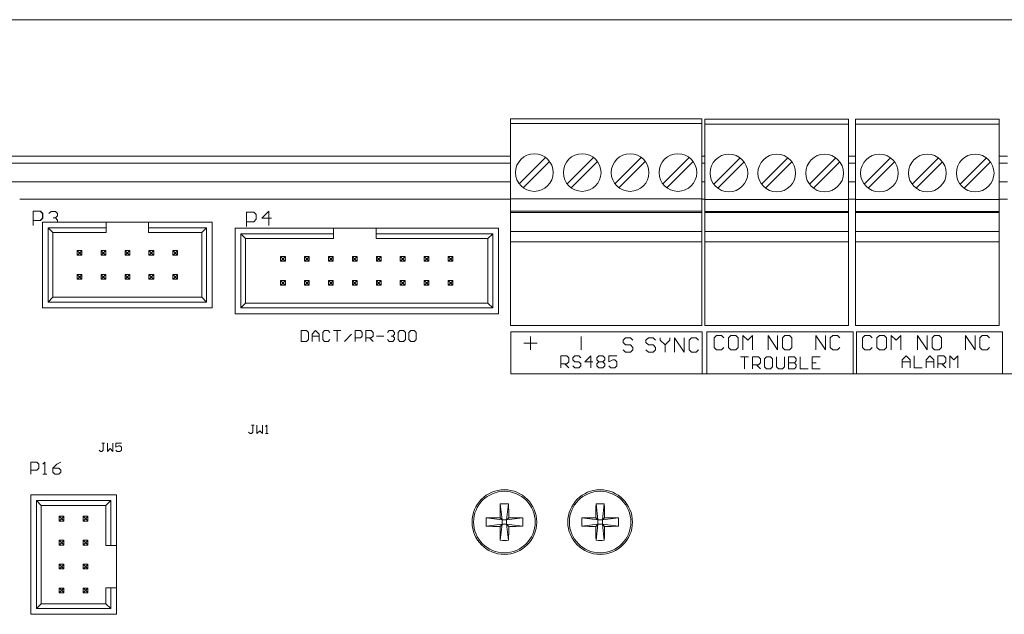
# Model space of a CAD drawing. Units: inches. Extents: x -32.8 to 31.4, y -59.5 to -26.6.
# Drawn here: x 7.4 to 11.5, y -44.8 to -42.3 of the extents above; entities that cross this region are included whole.
import ezdxf

# ---------------------------------------------------------------- set-up
doc = ezdxf.new("R2010")
doc.units = ezdxf.units.IN
doc.header["$MEASUREMENT"] = 0

msp = doc.modelspace()

# ---------------------------------------------------------------- linework, layer by layer
at = {"linetype": 'Continuous', "lineweight": 0, "extrusion": (0, 1, 2.22045e-16)}
for p, q in [((4.0265, -42.305), (31.2765, -42.305)), ((9.4765, -42.7196), (10.2765, -42.7196)), ((9.4765, -42.7196), (9.4765, -42.7392)), ((10.2765, -42.7196), (10.2765, -42.7392)), ((10.2894, -42.7215), (10.8894, -42.7215)), ((10.2894, -42.7215), (10.2894, -42.7412)), ((10.8894, -42.7215), (10.8894, -42.7412)), ((10.9183, -42.7215), (11.5183, -42.7215)), ((10.9183, -42.7215), (10.9183, -42.7412)), ((11.5183, -42.7215), (11.5183, -42.7412)), ((9.4765, -42.7392), (10.2765, -42.7392)), ((9.4765, -42.7392), (9.4765, -43.0542)), ((10.2765, -42.7392), (10.2765, -43.0542)), ((10.2894, -42.7412), (10.8894, -42.7412)), ((10.2894, -42.7412), (10.2894, -43.0562)), ((10.8894, -42.7412), (10.8894, -43.0562)), ((10.9183, -42.7412), (11.5183, -42.7412)), ((10.9183, -42.7412), (10.9183, -43.0562)), ((11.5183, -42.7412), (11.5183, -43.0562)), ((7.0245, -42.875), (9.4765, -42.875)), ((9.6232, -42.8806), (9.5131, -42.9907)), ((9.5298, -43.0074), (9.6399, -42.8973)), ((9.8232, -42.8806), (9.7131, -42.9907)), ((9.7298, -43.0074), (9.8399, -42.8973)), ((10.0232, -42.8806), (9.9131, -42.9907)), ((9.9298, -43.0074), (10.0399, -42.8973)), ((10.2232, -42.8806), (10.1131, -42.9907)), ((10.1298, -43.0074), (10.2399, -42.8973)), ((10.2765, -42.875), (10.2894, -42.875)), ((10.4361, -42.8825), (10.326, -42.9926)), ((10.3427, -43.0093), (10.4528, -42.8992)), ((10.6361, -42.8825), (10.526, -42.9926)), ((10.5427, -43.0093), (10.6528, -42.8992)), ((10.8361, -42.8825), (10.726, -42.9926)), ((10.7427, -43.0093), (10.8528, -42.8992)), ((10.8894, -42.875), (10.9183, -42.875)), ((11.065, -42.8825), (10.955, -42.9926)), ((10.9717, -43.0093), (11.0817, -42.8992)), ((11.265, -42.8825), (11.155, -42.9926)), ((11.1717, -43.0093), (11.2817, -42.8992)), ((11.465, -42.8825), (11.355, -42.9926)), ((11.3717, -43.0093), (11.4817, -42.8992)), ((11.5183, -42.875), (11.5533, -42.875)), ((4.0265, -42.905), (9.4765, -42.905)), ((10.2765, -42.905), (10.2894, -42.905)), ((10.8894, -42.905), (10.9183, -42.905)), ((11.5183, -42.905), (11.5533, -42.905)), ((4.0265, -42.9828), (9.4765, -42.9828)), ((10.2765, -42.9828), (10.2894, -42.9828)), ((10.8894, -42.9828), (10.9183, -42.9828)), ((11.5183, -42.9828), (11.5533, -42.9828)), ((9.4765, -43.055), (7.4265, -43.055)), ((9.4765, -43.0542), (10.2765, -43.0542)), ((9.4765, -43.0542), (9.4765, -43.1054)), ((10.2765, -43.0542), (10.2765, -43.1054)), ((10.2894, -43.055), (10.2765, -43.055)), ((10.2894, -43.0562), (10.8894, -43.0562)), ((10.2894, -43.0562), (10.2894, -43.1074)), ((10.9183, -43.055), (10.8894, -43.055)), ((10.8894, -43.0562), (10.8894, -43.1074)), ((10.9183, -43.0562), (11.5183, -43.0562)), ((10.9183, -43.0562), (10.9183, -43.1074)), ((11.5533, -43.055), (11.5183, -43.055)), ((11.5183, -43.0562), (11.5183, -43.1074)), ((7.4824, -43.1648), (7.4824, -43.1048)), ((7.4824, -43.1048), (7.5124, -43.1048)), ((7.4829, -43.1048), (7.5129, -43.1048)), ((7.5124, -43.1048), (7.5224, -43.1148)), ((7.5129, -43.1048), (7.5229, -43.1148)), ((7.5485, -43.1155), (7.5575, -43.1065)), ((7.5575, -43.1065), (7.5755, -43.1065)), ((7.5755, -43.1065), (7.5844, -43.1155)), ((8.4679, -43.1048), (8.4379, -43.1348)), ((8.4679, -43.1648), (8.4679, -43.1048)), ((9.4765, -43.1054), (9.4765, -43.1113)), ((9.4765, -43.1054), (10.2765, -43.1054)), ((10.2765, -43.1054), (10.2765, -43.1113)), ((10.2894, -43.1074), (10.2894, -43.1113)), ((10.2894, -43.1074), (10.8894, -43.1074)), ((10.8894, -43.1074), (10.8894, -43.1113)), ((10.9183, -43.1074), (10.9183, -43.1113)), ((10.9183, -43.1074), (11.5183, -43.1074)), ((11.5183, -43.1074), (11.5183, -43.1113)), ((7.5124, -43.1448), (7.4824, -43.1448)), ((7.5129, -43.1448), (7.4829, -43.1448)), ((7.5224, -43.1348), (7.5124, -43.1448)), ((7.5229, -43.1348), (7.5129, -43.1448)), ((7.5224, -43.1148), (7.5224, -43.1348)), ((7.5229, -43.1148), (7.5229, -43.1348)), ((7.5665, -43.1335), (7.5755, -43.1335)), ((7.5755, -43.1335), (7.5665, -43.1335)), ((7.5844, -43.1245), (7.5755, -43.1335)), ((7.5755, -43.1335), (7.5844, -43.1424)), ((7.5844, -43.1155), (7.5844, -43.1245)), ((7.5844, -43.1424), (7.5844, -43.1509)), ((8.3742, -43.1095), (8.4042, -43.1095)), ((8.3742, -43.1695), (8.3742, -43.1095)), ((8.4042, -43.1495), (8.3742, -43.1495)), ((8.3747, -43.1095), (8.4047, -43.1095)), ((8.4047, -43.1495), (8.3747, -43.1495)), ((8.4042, -43.1095), (8.4142, -43.1195)), ((8.4142, -43.1395), (8.4042, -43.1495)), ((8.4047, -43.1095), (8.4147, -43.1195)), ((8.4147, -43.1395), (8.4047, -43.1495)), ((8.4142, -43.1195), (8.4142, -43.1395)), ((8.4147, -43.1195), (8.4147, -43.1395)), ((8.4379, -43.1348), (8.4779, -43.1348)), ((9.4765, -43.1113), (10.2765, -43.1113)), ((9.4765, -43.19), (9.4765, -43.1113)), ((10.2765, -43.19), (10.2765, -43.1113)), ((10.2894, -43.1113), (10.2894, -43.19)), ((10.2894, -43.1113), (10.2894, -43.19)), ((10.2894, -43.1113), (10.8894, -43.1113)), ((10.2894, -43.1113), (10.8894, -43.1113)), ((10.8894, -43.19), (10.8894, -43.1113)), ((10.8894, -43.19), (10.8894, -43.1113)), ((10.9183, -43.1113), (10.9183, -43.19)), ((10.9183, -43.1113), (10.9183, -43.19)), ((10.9183, -43.1113), (11.5183, -43.1113)), ((10.9183, -43.1113), (11.5183, -43.1113)), ((11.5183, -43.19), (11.5183, -43.1113)), ((11.5183, -43.19), (11.5183, -43.1113)), ((7.788, -43.1509), (7.5218, -43.1509)), ((7.5218, -43.1509), (7.5218, -43.5091)), ((7.5458, -43.4851), (7.5458, -43.1749)), ((7.5458, -43.1749), (7.788, -43.1749)), ((7.5655, -43.1946), (7.5458, -43.1749)), ((7.788, -43.1509), (7.9651, -43.1509)), ((7.788, -43.1509), (7.788, -43.1749)), ((7.788, -43.1749), (7.788, -43.1946)), ((8.2313, -43.1509), (7.9651, -43.1509)), ((7.9651, -43.1749), (7.9651, -43.1509)), ((7.9651, -43.1749), (8.2072, -43.1749)), ((7.9651, -43.1946), (7.9651, -43.1749)), ((8.1876, -43.1946), (8.2072, -43.1749)), ((8.2072, -43.1749), (8.2072, -43.4851)), ((8.2313, -43.5091), (8.2313, -43.1509)), ((8.738, -43.1759), (8.3265, -43.1759)), ((8.3265, -43.1759), (8.3265, -43.5341)), ((8.738, -43.1759), (8.9151, -43.1759)), ((8.738, -43.1759), (8.738, -43.1999)), ((9.4265, -43.1759), (8.9151, -43.1759)), ((8.9151, -43.1999), (8.9151, -43.1759)), ((9.4265, -43.5341), (9.4265, -43.1759)), ((9.4765, -43.19), (10.2765, -43.19)), ((9.4765, -43.19), (9.4765, -43.2333)), ((10.2765, -43.19), (10.2765, -43.2333)), ((10.2894, -43.19), (10.2894, -43.2333)), ((10.2894, -43.19), (10.2894, -43.2333)), ((10.2894, -43.19), (10.8894, -43.19)), ((10.2894, -43.19), (10.8894, -43.19)), ((10.8894, -43.19), (10.8894, -43.2333)), ((10.8894, -43.19), (10.8894, -43.2333)), ((10.9183, -43.19), (10.9183, -43.2333)), ((10.9183, -43.19), (10.9183, -43.2333)), ((10.9183, -43.19), (11.5183, -43.19)), ((10.9183, -43.19), (11.5183, -43.19)), ((11.5183, -43.19), (11.5183, -43.2333)), ((11.5183, -43.19), (11.5183, -43.2333)), ((7.788, -43.1946), (7.5655, -43.1946)), ((7.5655, -43.1946), (7.5655, -43.4654)), ((8.1876, -43.1946), (7.9651, -43.1946)), ((8.1876, -43.4654), (8.1876, -43.1946)), ((8.3506, -43.5101), (8.3506, -43.1999)), ((8.3506, -43.1999), (8.738, -43.1999)), ((8.3702, -43.2196), (8.3506, -43.1999)), ((8.738, -43.2196), (8.3702, -43.2196)), ((8.3702, -43.2196), (8.3702, -43.4904)), ((8.738, -43.1999), (8.738, -43.2196)), ((8.9151, -43.1999), (9.4025, -43.1999)), ((8.9151, -43.2196), (8.9151, -43.1999)), ((9.3828, -43.2196), (8.9151, -43.2196)), ((9.3828, -43.2196), (9.4025, -43.1999)), ((9.3828, -43.4904), (9.3828, -43.2196)), ((9.4025, -43.1999), (9.4025, -43.5101)), ((7.6665, -43.27), (7.6744, -43.2779)), ((7.6665, -43.27), (7.6665, -43.29)), ((7.6865, -43.27), (7.6665, -43.27)), ((7.6787, -43.2779), (7.6865, -43.27)), ((7.6865, -43.29), (7.6865, -43.27)), ((7.7665, -43.27), (7.7744, -43.2779)), ((7.7665, -43.27), (7.7665, -43.29)), ((7.7865, -43.27), (7.7665, -43.27)), ((7.7787, -43.2779), (7.7865, -43.27)), ((7.7865, -43.29), (7.7865, -43.27)), ((7.8665, -43.27), (7.8744, -43.2779)), ((7.8665, -43.27), (7.8665, -43.29)), ((7.8865, -43.27), (7.8665, -43.27)), ((7.8787, -43.2779), (7.8865, -43.27)), ((7.8865, -43.29), (7.8865, -43.27)), ((7.9665, -43.27), (7.9744, -43.2779)), ((7.9665, -43.27), (7.9665, -43.29)), ((7.9865, -43.27), (7.9665, -43.27)), ((7.9787, -43.2779), (7.9865, -43.27)), ((7.9865, -43.29), (7.9865, -43.27)), ((8.0865, -43.27), (8.0665, -43.27)), ((8.0665, -43.27), (8.0744, -43.2779)), ((8.0665, -43.27), (8.0665, -43.29)), ((8.0787, -43.2779), (8.0865, -43.27)), ((8.0865, -43.29), (8.0865, -43.27)), ((10.2765, -43.2333), (9.4765, -43.2333)), ((9.4765, -43.2333), (9.4765, -43.5837)), ((10.2765, -43.2333), (10.2765, -43.5837)), ((10.2894, -43.2333), (10.2894, -43.5837)), ((10.8894, -43.2333), (10.2894, -43.2333)), ((10.2894, -43.2333), (10.2894, -43.5837)), ((10.8894, -43.2333), (10.2894, -43.2333)), ((10.8894, -43.2333), (10.8894, -43.5837)), ((10.8894, -43.2333), (10.8894, -43.5837)), ((10.9183, -43.2333), (10.9183, -43.5837)), ((11.5183, -43.2333), (10.9183, -43.2333)), ((10.9183, -43.2333), (10.9183, -43.5837)), ((11.5183, -43.2333), (10.9183, -43.2333)), ((11.5183, -43.2333), (11.5183, -43.5837)), ((11.5183, -43.2333), (11.5183, -43.5837)), ((7.6665, -43.29), (7.6744, -43.2821)), ((7.6665, -43.29), (7.6865, -43.29)), ((7.6744, -43.2779), (7.6787, -43.2779)), ((7.6744, -43.2779), (7.6744, -43.2821)), ((7.6744, -43.2821), (7.6787, -43.2821)), ((7.6787, -43.2821), (7.6787, -43.2779)), ((7.6787, -43.2821), (7.6865, -43.29)), ((7.7665, -43.29), (7.7744, -43.2821)), ((7.7665, -43.29), (7.7865, -43.29)), ((7.7744, -43.2779), (7.7787, -43.2779)), ((7.7744, -43.2779), (7.7744, -43.2821)), ((7.7744, -43.2821), (7.7787, -43.2821)), ((7.7787, -43.2821), (7.7787, -43.2779)), ((7.7787, -43.2821), (7.7865, -43.29)), ((7.8665, -43.29), (7.8744, -43.2821)), ((7.8665, -43.29), (7.8865, -43.29)), ((7.8744, -43.2779), (7.8787, -43.2779)), ((7.8744, -43.2779), (7.8744, -43.2821)), ((7.8744, -43.2821), (7.8787, -43.2821)), ((7.8787, -43.2821), (7.8787, -43.2779)), ((7.8787, -43.2821), (7.8865, -43.29)), ((7.9665, -43.29), (7.9744, -43.2821)), ((7.9665, -43.29), (7.9865, -43.29)), ((7.9744, -43.2779), (7.9787, -43.2779)), ((7.9744, -43.2779), (7.9744, -43.2821)), ((7.9744, -43.2821), (7.9787, -43.2821)), ((7.9787, -43.2821), (7.9787, -43.2779)), ((7.9787, -43.2821), (7.9865, -43.29)), ((8.0665, -43.29), (8.0744, -43.2821)), ((8.0665, -43.29), (8.0865, -43.29)), ((8.0744, -43.2779), (8.0787, -43.2779)), ((8.0744, -43.2779), (8.0744, -43.2821)), ((8.0744, -43.2821), (8.0787, -43.2821)), ((8.0787, -43.2821), (8.0787, -43.2779)), ((8.0787, -43.2821), (8.0865, -43.29)), ((8.5165, -43.295), (8.5244, -43.3029)), ((8.5165, -43.295), (8.5165, -43.315)), ((8.5365, -43.295), (8.5165, -43.295)), ((8.5165, -43.315), (8.5244, -43.3071)), ((8.5244, -43.3029), (8.5287, -43.3029)), ((8.5244, -43.3029), (8.5244, -43.3071)), ((8.5244, -43.3071), (8.5287, -43.3071)), ((8.5287, -43.3029), (8.5365, -43.295)), ((8.5287, -43.3071), (8.5287, -43.3029)), ((8.5287, -43.3071), (8.5365, -43.315)), ((8.5365, -43.315), (8.5365, -43.295)), ((8.6165, -43.295), (8.6244, -43.3029)), ((8.6165, -43.295), (8.6165, -43.315)), ((8.6365, -43.295), (8.6165, -43.295)), ((8.6165, -43.315), (8.6244, -43.3071)), ((8.6244, -43.3029), (8.6287, -43.3029)), ((8.6244, -43.3029), (8.6244, -43.3071)), ((8.6244, -43.3071), (8.6287, -43.3071)), ((8.6287, -43.3029), (8.6365, -43.295)), ((8.6287, -43.3071), (8.6287, -43.3029)), ((8.6287, -43.3071), (8.6365, -43.315)), ((8.6365, -43.315), (8.6365, -43.295)), ((8.7165, -43.295), (8.7244, -43.3029)), ((8.7165, -43.295), (8.7165, -43.315)), ((8.7365, -43.295), (8.7165, -43.295)), ((8.7165, -43.315), (8.7244, -43.3071)), ((8.7244, -43.3029), (8.7287, -43.3029)), ((8.7244, -43.3029), (8.7244, -43.3071)), ((8.7244, -43.3071), (8.7287, -43.3071)), ((8.7287, -43.3029), (8.7365, -43.295)), ((8.7287, -43.3071), (8.7287, -43.3029)), ((8.7287, -43.3071), (8.7365, -43.315)), ((8.7365, -43.315), (8.7365, -43.295)), ((8.8165, -43.295), (8.8244, -43.3029)), ((8.8165, -43.295), (8.8165, -43.315)), ((8.8365, -43.295), (8.8165, -43.295)), ((8.8165, -43.315), (8.8244, -43.3071)), ((8.8244, -43.3029), (8.8287, -43.3029)), ((8.8244, -43.3029), (8.8244, -43.3071)), ((8.8244, -43.3071), (8.8287, -43.3071)), ((8.8287, -43.3029), (8.8365, -43.295)), ((8.8287, -43.3071), (8.8287, -43.3029)), ((8.8287, -43.3071), (8.8365, -43.315)), ((8.8365, -43.315), (8.8365, -43.295)), ((8.9165, -43.295), (8.9244, -43.3029)), ((8.9165, -43.295), (8.9165, -43.315)), ((8.9365, -43.295), (8.9165, -43.295)), ((8.9165, -43.315), (8.9244, -43.3071)), ((8.9244, -43.3029), (8.9287, -43.3029)), ((8.9244, -43.3029), (8.9244, -43.3071)), ((8.9244, -43.3071), (8.9287, -43.3071)), ((8.9287, -43.3029), (8.9365, -43.295)), ((8.9287, -43.3071), (8.9287, -43.3029)), ((8.9287, -43.3071), (8.9365, -43.315)), ((8.9365, -43.315), (8.9365, -43.295)), ((9.0165, -43.295), (9.0244, -43.3029)), ((9.0165, -43.295), (9.0165, -43.315)), ((9.0365, -43.295), (9.0165, -43.295)), ((9.0165, -43.315), (9.0244, -43.3071)), ((9.0244, -43.3029), (9.0287, -43.3029)), ((9.0244, -43.3029), (9.0244, -43.3071)), ((9.0244, -43.3071), (9.0287, -43.3071)), ((9.0287, -43.3029), (9.0365, -43.295)), ((9.0287, -43.3071), (9.0287, -43.3029)), ((9.0287, -43.3071), (9.0365, -43.315)), ((9.0365, -43.315), (9.0365, -43.295)), ((9.1165, -43.295), (9.1244, -43.3029)), ((9.1165, -43.295), (9.1165, -43.315)), ((9.1365, -43.295), (9.1165, -43.295)), ((9.1165, -43.315), (9.1244, -43.3071)), ((9.1244, -43.3029), (9.1287, -43.3029)), ((9.1244, -43.3029), (9.1244, -43.3071)), ((9.1244, -43.3071), (9.1287, -43.3071)), ((9.1287, -43.3029), (9.1365, -43.295)), ((9.1287, -43.3071), (9.1287, -43.3029)), ((9.1287, -43.3071), (9.1365, -43.315)), ((9.1365, -43.315), (9.1365, -43.295)), ((9.2365, -43.295), (9.2165, -43.295)), ((9.2165, -43.295), (9.2244, -43.3029)), ((9.2165, -43.295), (9.2165, -43.315)), ((9.2165, -43.315), (9.2244, -43.3071)), ((9.2244, -43.3029), (9.2287, -43.3029)), ((9.2244, -43.3029), (9.2244, -43.3071)), ((9.2244, -43.3071), (9.2287, -43.3071)), ((9.2287, -43.3029), (9.2365, -43.295)), ((9.2287, -43.3071), (9.2287, -43.3029)), ((9.2287, -43.3071), (9.2365, -43.315)), ((9.2365, -43.315), (9.2365, -43.295)), ((8.5165, -43.315), (8.5365, -43.315)), ((8.6165, -43.315), (8.6365, -43.315)), ((8.7165, -43.315), (8.7365, -43.315)), ((8.8165, -43.315), (8.8365, -43.315)), ((8.9165, -43.315), (8.9365, -43.315)), ((9.0165, -43.315), (9.0365, -43.315)), ((9.1165, -43.315), (9.1365, -43.315)), ((9.2165, -43.315), (9.2365, -43.315)), ((7.6865, -43.37), (7.6665, -43.37)), ((7.6744, -43.3779), (7.6665, -43.37)), ((7.6665, -43.37), (7.6665, -43.39)), ((7.6744, -43.3821), (7.6665, -43.39)), ((7.6665, -43.39), (7.6865, -43.39)), ((7.6787, -43.3779), (7.6744, -43.3779)), ((7.6744, -43.3779), (7.6744, -43.3821)), ((7.6787, -43.3821), (7.6744, -43.3821)), ((7.6865, -43.37), (7.6787, -43.3779)), ((7.6787, -43.3821), (7.6787, -43.3779)), ((7.6865, -43.39), (7.6787, -43.3821)), ((7.6865, -43.39), (7.6865, -43.37)), ((7.7865, -43.37), (7.7665, -43.37)), ((7.7744, -43.3779), (7.7665, -43.37)), ((7.7665, -43.37), (7.7665, -43.39)), ((7.7744, -43.3821), (7.7665, -43.39)), ((7.7665, -43.39), (7.7865, -43.39)), ((7.7787, -43.3779), (7.7744, -43.3779)), ((7.7744, -43.3779), (7.7744, -43.3821)), ((7.7787, -43.3821), (7.7744, -43.3821)), ((7.7865, -43.37), (7.7787, -43.3779)), ((7.7787, -43.3821), (7.7787, -43.3779)), ((7.7865, -43.39), (7.7787, -43.3821)), ((7.7865, -43.39), (7.7865, -43.37)), ((7.8865, -43.37), (7.8665, -43.37)), ((7.8744, -43.3779), (7.8665, -43.37)), ((7.8665, -43.37), (7.8665, -43.39)), ((7.8744, -43.3821), (7.8665, -43.39)), ((7.8665, -43.39), (7.8865, -43.39)), ((7.8787, -43.3779), (7.8744, -43.3779)), ((7.8744, -43.3779), (7.8744, -43.3821)), ((7.8787, -43.3821), (7.8744, -43.3821)), ((7.8865, -43.37), (7.8787, -43.3779)), ((7.8787, -43.3821), (7.8787, -43.3779)), ((7.8865, -43.39), (7.8787, -43.3821)), ((7.8865, -43.39), (7.8865, -43.37)), ((7.9865, -43.37), (7.9665, -43.37)), ((7.9744, -43.3779), (7.9665, -43.37)), ((7.9665, -43.37), (7.9665, -43.39)), ((7.9744, -43.3821), (7.9665, -43.39)), ((7.9665, -43.39), (7.9865, -43.39)), ((7.9787, -43.3779), (7.9744, -43.3779)), ((7.9744, -43.3779), (7.9744, -43.3821)), ((7.9787, -43.3821), (7.9744, -43.3821)), ((7.9865, -43.37), (7.9787, -43.3779)), ((7.9787, -43.3821), (7.9787, -43.3779)), ((7.9865, -43.39), (7.9787, -43.3821)), ((7.9865, -43.39), (7.9865, -43.37)), ((8.0865, -43.37), (8.0665, -43.37)), ((8.0744, -43.3779), (8.0665, -43.37)), ((8.0665, -43.37), (8.0665, -43.39)), ((8.0744, -43.3821), (8.0665, -43.39)), ((8.0665, -43.39), (8.0865, -43.39)), ((8.0787, -43.3779), (8.0744, -43.3779)), ((8.0744, -43.3779), (8.0744, -43.3821)), ((8.0787, -43.3821), (8.0744, -43.3821)), ((8.0865, -43.37), (8.0787, -43.3779)), ((8.0787, -43.3821), (8.0787, -43.3779)), ((8.0865, -43.39), (8.0787, -43.3821)), ((8.0865, -43.39), (8.0865, -43.37)), ((8.5365, -43.395), (8.5165, -43.395)), ((8.5244, -43.4029), (8.5165, -43.395)), ((8.5165, -43.395), (8.5165, -43.415)), ((8.5365, -43.395), (8.5287, -43.4029)), ((8.5365, -43.415), (8.5365, -43.395)), ((8.6365, -43.395), (8.6165, -43.395)), ((8.6244, -43.4029), (8.6165, -43.395)), ((8.6165, -43.395), (8.6165, -43.415)), ((8.6365, -43.395), (8.6287, -43.4029)), ((8.6365, -43.415), (8.6365, -43.395)), ((8.7365, -43.395), (8.7165, -43.395)), ((8.7244, -43.4029), (8.7165, -43.395)), ((8.7165, -43.395), (8.7165, -43.415)), ((8.7365, -43.395), (8.7287, -43.4029)), ((8.7365, -43.415), (8.7365, -43.395)), ((8.8365, -43.395), (8.8165, -43.395)), ((8.8244, -43.4029), (8.8165, -43.395)), ((8.8165, -43.395), (8.8165, -43.415)), ((8.8365, -43.395), (8.8287, -43.4029)), ((8.8365, -43.415), (8.8365, -43.395)), ((8.9365, -43.395), (8.9165, -43.395)), ((8.9244, -43.4029), (8.9165, -43.395)), ((8.9165, -43.395), (8.9165, -43.415)), ((8.9365, -43.395), (8.9287, -43.4029)), ((8.9365, -43.415), (8.9365, -43.395)), ((9.0365, -43.395), (9.0165, -43.395)), ((9.0244, -43.4029), (9.0165, -43.395)), ((9.0165, -43.395), (9.0165, -43.415)), ((9.0365, -43.395), (9.0287, -43.4029)), ((9.0365, -43.415), (9.0365, -43.395)), ((9.1365, -43.395), (9.1165, -43.395)), ((9.1244, -43.4029), (9.1165, -43.395)), ((9.1165, -43.395), (9.1165, -43.415)), ((9.1365, -43.395), (9.1287, -43.4029)), ((9.1365, -43.415), (9.1365, -43.395)), ((9.2365, -43.395), (9.2165, -43.395)), ((9.2244, -43.4029), (9.2165, -43.395)), ((9.2165, -43.395), (9.2165, -43.415)), ((9.2365, -43.395), (9.2287, -43.4029)), ((9.2365, -43.415), (9.2365, -43.395)), ((8.5244, -43.4071), (8.5165, -43.415)), ((8.5165, -43.415), (8.5365, -43.415)), ((8.5287, -43.4029), (8.5244, -43.4029)), ((8.5244, -43.4029), (8.5244, -43.4071)), ((8.5287, -43.4071), (8.5244, -43.4071)), ((8.5287, -43.4071), (8.5287, -43.4029)), ((8.5365, -43.415), (8.5287, -43.4071)), ((8.6244, -43.4071), (8.6165, -43.415)), ((8.6165, -43.415), (8.6365, -43.415)), ((8.6287, -43.4029), (8.6244, -43.4029)), ((8.6244, -43.4029), (8.6244, -43.4071)), ((8.6287, -43.4071), (8.6244, -43.4071)), ((8.6287, -43.4071), (8.6287, -43.4029)), ((8.6365, -43.415), (8.6287, -43.4071)), ((8.7244, -43.4071), (8.7165, -43.415)), ((8.7165, -43.415), (8.7365, -43.415)), ((8.7287, -43.4029), (8.7244, -43.4029)), ((8.7244, -43.4029), (8.7244, -43.4071)), ((8.7287, -43.4071), (8.7244, -43.4071)), ((8.7287, -43.4071), (8.7287, -43.4029)), ((8.7365, -43.415), (8.7287, -43.4071)), ((8.8244, -43.4071), (8.8165, -43.415)), ((8.8165, -43.415), (8.8365, -43.415)), ((8.8287, -43.4029), (8.8244, -43.4029)), ((8.8244, -43.4029), (8.8244, -43.4071)), ((8.8287, -43.4071), (8.8244, -43.4071)), ((8.8287, -43.4071), (8.8287, -43.4029)), ((8.8365, -43.415), (8.8287, -43.4071)), ((8.9244, -43.4071), (8.9165, -43.415)), ((8.9165, -43.415), (8.9365, -43.415)), ((8.9287, -43.4029), (8.9244, -43.4029)), ((8.9244, -43.4029), (8.9244, -43.4071)), ((8.9287, -43.4071), (8.9244, -43.4071)), ((8.9287, -43.4071), (8.9287, -43.4029)), ((8.9365, -43.415), (8.9287, -43.4071)), ((9.0244, -43.4071), (9.0165, -43.415)), ((9.0165, -43.415), (9.0365, -43.415)), ((9.0287, -43.4029), (9.0244, -43.4029)), ((9.0244, -43.4029), (9.0244, -43.4071)), ((9.0287, -43.4071), (9.0244, -43.4071)), ((9.0287, -43.4071), (9.0287, -43.4029)), ((9.0365, -43.415), (9.0287, -43.4071)), ((9.1244, -43.4071), (9.1165, -43.415)), ((9.1165, -43.415), (9.1365, -43.415)), ((9.1287, -43.4029), (9.1244, -43.4029)), ((9.1244, -43.4029), (9.1244, -43.4071)), ((9.1287, -43.4071), (9.1244, -43.4071)), ((9.1287, -43.4071), (9.1287, -43.4029)), ((9.1365, -43.415), (9.1287, -43.4071)), ((9.2244, -43.4071), (9.2165, -43.415)), ((9.2165, -43.415), (9.2365, -43.415)), ((9.2287, -43.4029), (9.2244, -43.4029)), ((9.2244, -43.4029), (9.2244, -43.4071)), ((9.2287, -43.4071), (9.2244, -43.4071)), ((9.2287, -43.4071), (9.2287, -43.4029)), ((9.2365, -43.415), (9.2287, -43.4071)), ((7.5655, -43.4654), (7.5458, -43.4851)), ((7.5655, -43.4654), (8.1876, -43.4654)), ((8.1876, -43.4654), (8.2072, -43.4851)), ((7.5218, -43.5091), (8.2313, -43.5091)), ((8.2072, -43.4851), (7.5458, -43.4851)), ((8.3702, -43.4904), (8.3506, -43.5101)), ((9.4025, -43.5101), (8.3506, -43.5101)), ((8.3702, -43.4904), (9.3828, -43.4904)), ((9.3828, -43.4904), (9.4025, -43.5101)), ((8.3265, -43.5341), (9.4265, -43.5341)), ((10.2765, -43.5837), (9.4765, -43.5837)), ((10.8894, -43.5837), (10.2894, -43.5837)), ((10.8894, -43.5837), (10.2894, -43.5837)), ((11.5183, -43.5837), (10.9183, -43.5837)), ((11.5183, -43.5837), (10.9183, -43.5837)), ((8.6254, -43.6048), (8.6029, -43.6048)), ((8.6029, -43.6048), (8.6029, -43.6498)), ((8.6329, -43.6123), (8.6254, -43.6048)), ((8.6254, -43.6498), (8.6329, -43.6423)), ((8.6329, -43.6423), (8.6329, -43.6123)), ((8.6479, -43.6198), (8.6629, -43.6048)), ((8.6479, -43.6498), (8.6479, -43.6198)), ((8.6779, -43.6273), (8.6479, -43.6273)), ((8.6629, -43.6048), (8.6779, -43.6198)), ((8.6779, -43.6198), (8.6779, -43.6498)), ((8.6779, -43.6498), (8.6779, -43.6273)), ((8.7004, -43.6048), (8.6929, -43.6123)), ((8.6929, -43.6123), (8.6929, -43.6423)), ((8.6929, -43.6423), (8.7004, -43.6498)), ((8.7153, -43.6048), (8.7004, -43.6048)), ((8.7228, -43.6123), (8.7153, -43.6048)), ((8.7153, -43.6498), (8.7228, -43.6423)), ((8.7378, -43.6048), (8.7678, -43.6048)), ((8.7678, -43.6048), (8.7528, -43.6048)), ((8.7528, -43.6048), (8.7528, -43.6498)), ((8.7828, -43.6498), (8.8128, -43.6198)), ((8.8278, -43.6048), (8.8503, -43.6048)), ((8.8278, -43.6498), (8.8278, -43.6048)), ((8.8503, -43.6348), (8.8278, -43.6348)), ((8.8503, -43.6048), (8.8578, -43.6123)), ((8.8578, -43.6273), (8.8503, -43.6348)), ((8.8578, -43.6123), (8.8578, -43.6273)), ((8.8728, -43.6048), (8.8953, -43.6048)), ((8.8728, -43.6498), (8.8728, -43.6048)), ((8.8953, -43.6348), (8.8728, -43.6348)), ((8.8878, -43.6348), (8.9028, -43.6498)), ((8.8953, -43.6048), (8.9028, -43.6123)), ((8.9028, -43.6273), (8.8953, -43.6348)), ((8.9028, -43.6123), (8.9028, -43.6273)), ((8.9178, -43.6273), (8.9478, -43.6273)), ((8.9628, -43.6123), (8.9703, -43.6048)), ((8.9703, -43.6498), (8.9628, -43.6423)), ((8.9703, -43.6048), (8.9853, -43.6048)), ((8.9853, -43.6273), (8.9778, -43.6273)), ((8.9778, -43.6273), (8.9853, -43.6273)), ((8.9853, -43.6048), (8.9928, -43.6123)), ((8.9928, -43.6198), (8.9853, -43.6273)), ((8.9853, -43.6273), (8.9928, -43.6348)), ((8.9928, -43.6423), (8.9853, -43.6498)), ((8.9928, -43.6123), (8.9928, -43.6198)), ((8.9928, -43.6348), (8.9928, -43.6423)), ((9.0078, -43.6123), (9.0153, -43.6048)), ((9.0078, -43.6423), (9.0078, -43.6123)), ((9.0153, -43.6498), (9.0078, -43.6423)), ((9.0153, -43.6048), (9.0302, -43.6048)), ((9.0302, -43.6048), (9.0377, -43.6123)), ((9.0377, -43.6423), (9.0302, -43.6498)), ((9.0377, -43.6123), (9.0377, -43.6423)), ((9.0527, -43.6123), (9.0602, -43.6048)), ((9.0527, -43.6423), (9.0527, -43.6123)), ((9.0602, -43.6498), (9.0527, -43.6423)), ((9.0602, -43.6048), (9.0752, -43.6048)), ((9.0752, -43.6048), (9.0827, -43.6123)), ((9.0827, -43.6423), (9.0752, -43.6498)), ((9.0827, -43.6123), (9.0827, -43.6423)), ((9.4779, -43.6098), (10.2779, -43.6098)), ((9.4779, -43.7848), (9.4779, -43.6098)), ((9.5609, -43.6848), (9.5609, -43.6288)), ((9.7719, -43.6848), (9.7719, -43.6288)), ((9.9479, -43.6448), (9.9579, -43.6348)), ((9.9579, -43.6348), (9.9779, -43.6348)), ((9.9779, -43.6348), (9.9879, -43.6448)), ((10.0529, -43.6348), (10.0429, -43.6448)), ((10.0729, -43.6348), (10.0529, -43.6348)), ((10.0829, -43.6448), (10.0729, -43.6348)), ((10.1029, -43.6348), (10.1029, -43.6448)), ((10.1429, -43.6448), (10.1429, -43.6348)), ((10.1628, -43.6348), (10.2028, -43.6948)), ((10.1628, -43.6948), (10.1628, -43.6348)), ((10.2028, -43.6948), (10.2028, -43.6348)), ((10.2328, -43.6348), (10.2228, -43.6448)), ((10.2528, -43.6348), (10.2328, -43.6348)), ((10.2628, -43.6448), (10.2528, -43.6348)), ((10.2779, -43.7848), (10.2779, -43.6098)), ((10.2979, -43.6098), (10.9079, -43.6098)), ((10.2979, -43.7848), (10.2979, -43.6098)), ((10.3379, -43.6248), (10.3279, -43.6348)), ((10.3279, -43.6348), (10.3279, -43.6748)), ((10.3579, -43.6248), (10.3379, -43.6248)), ((10.3679, -43.6348), (10.3579, -43.6248)), ((10.3979, -43.6248), (10.3879, -43.6348)), ((10.3879, -43.6348), (10.3879, -43.6748)), ((10.4179, -43.6248), (10.3979, -43.6248)), ((10.4279, -43.6348), (10.4179, -43.6248)), ((10.4279, -43.6748), (10.4279, -43.6348)), ((10.4478, -43.6848), (10.4478, -43.6248)), ((10.4478, -43.6248), (10.4678, -43.6448)), ((10.4678, -43.6448), (10.4878, -43.6248)), ((10.4878, -43.6248), (10.4878, -43.6848)), ((10.5529, -43.6248), (10.5929, -43.6848)), ((10.5529, -43.6848), (10.5529, -43.6248)), ((10.5929, -43.6848), (10.5929, -43.6248)), ((10.6229, -43.6248), (10.6129, -43.6348)), ((10.6129, -43.6348), (10.6129, -43.6748)), ((10.6429, -43.6248), (10.6229, -43.6248)), ((10.6529, -43.6348), (10.6429, -43.6248)), ((10.6529, -43.6748), (10.6529, -43.6348)), ((10.7529, -43.6848), (10.7529, -43.6248)), ((10.7529, -43.6248), (10.7929, -43.6848)), ((10.7929, -43.6848), (10.7929, -43.6248)), ((10.8229, -43.6248), (10.8129, -43.6348)), ((10.8129, -43.6348), (10.8129, -43.6748)), ((10.8429, -43.6248), (10.8229, -43.6248)), ((10.8529, -43.6348), (10.8429, -43.6248)), ((10.9079, -43.7848), (10.9079, -43.6098)), ((10.9229, -43.6098), (11.5329, -43.6098)), ((10.9229, -43.7848), (10.9229, -43.6098)), ((10.9579, -43.6248), (10.9479, -43.6348)), ((10.9479, -43.6348), (10.9479, -43.6748)), ((10.9779, -43.6248), (10.9579, -43.6248)), ((10.9879, -43.6348), (10.9779, -43.6248)), ((11.0179, -43.6248), (11.0079, -43.6348)), ((11.0079, -43.6348), (11.0079, -43.6748)), ((11.0379, -43.6248), (11.0179, -43.6248)), ((11.0479, -43.6348), (11.0379, -43.6248)), ((11.0479, -43.6748), (11.0479, -43.6348)), ((11.0678, -43.6248), (11.0878, -43.6448)), ((11.0678, -43.6848), (11.0678, -43.6248)), ((11.0878, -43.6448), (11.1078, -43.6248)), ((11.1078, -43.6248), (11.1078, -43.6848)), ((11.1779, -43.6848), (11.1779, -43.6248)), ((11.1779, -43.6248), (11.2179, -43.6848)), ((11.2179, -43.6848), (11.2179, -43.6248)), ((11.2479, -43.6248), (11.2379, -43.6348)), ((11.2379, -43.6348), (11.2379, -43.6748)), ((11.2679, -43.6248), (11.2479, -43.6248)), ((11.2779, -43.6348), (11.2679, -43.6248)), ((11.2779, -43.6748), (11.2779, -43.6348)), ((11.3779, -43.6848), (11.3779, -43.6248)), ((11.3779, -43.6248), (11.4179, -43.6848)), ((11.4179, -43.6848), (11.4179, -43.6248)), ((11.4479, -43.6248), (11.4379, -43.6348)), ((11.4379, -43.6348), (11.4379, -43.6748)), ((11.4679, -43.6248), (11.4479, -43.6248)), ((11.4779, -43.6348), (11.4679, -43.6248)), ((11.5329, -43.7848), (11.5329, -43.6098)), ((8.6029, -43.6498), (8.6254, -43.6498)), ((8.7004, -43.6498), (8.7153, -43.6498)), ((8.9853, -43.6498), (8.9703, -43.6498)), ((9.0302, -43.6498), (9.0153, -43.6498)), ((9.0752, -43.6498), (9.0602, -43.6498)), ((9.5329, -43.6568), (9.5889, -43.6568)), ((9.9479, -43.6548), (9.9479, -43.6448)), ((9.9579, -43.6648), (9.9479, -43.6548)), ((9.9779, -43.6648), (9.9579, -43.6648)), ((9.9879, -43.6748), (9.9779, -43.6648)), ((9.9879, -43.6848), (9.9879, -43.6748)), ((10.0429, -43.6448), (10.0429, -43.6548)), ((10.0429, -43.6548), (10.0529, -43.6648)), ((10.0529, -43.6648), (10.0729, -43.6648)), ((10.0729, -43.6648), (10.0829, -43.6748)), ((10.0829, -43.6748), (10.0829, -43.6848)), ((10.1029, -43.6448), (10.1229, -43.6648)), ((10.1229, -43.6648), (10.1429, -43.6448)), ((10.1229, -43.6648), (10.1229, -43.6948)), ((10.2228, -43.6448), (10.2228, -43.6848)), ((10.3279, -43.6748), (10.3379, -43.6848)), ((10.3579, -43.6848), (10.3679, -43.6748)), ((10.3879, -43.6748), (10.3979, -43.6848)), ((10.4179, -43.6848), (10.4279, -43.6748)), ((10.6129, -43.6748), (10.6229, -43.6848)), ((10.6429, -43.6848), (10.6529, -43.6748)), ((10.8129, -43.6748), (10.8229, -43.6848)), ((10.8429, -43.6848), (10.8529, -43.6748)), ((10.9479, -43.6748), (10.9579, -43.6848)), ((10.9779, -43.6848), (10.9879, -43.6748)), ((11.0079, -43.6748), (11.0179, -43.6848)), ((11.0379, -43.6848), (11.0479, -43.6748)), ((11.2379, -43.6748), (11.2479, -43.6848)), ((11.2679, -43.6848), (11.2779, -43.6748)), ((11.4379, -43.6748), (11.4479, -43.6848)), ((11.4679, -43.6848), (11.4779, -43.6748)), ((9.6879, -43.7598), (9.6879, -43.7098)), ((9.6879, -43.7098), (9.7129, -43.7098)), ((9.7129, -43.7098), (9.7212, -43.7181)), ((9.7212, -43.7181), (9.7212, -43.7348)), ((9.7462, -43.7098), (9.7379, -43.7181)), ((9.7379, -43.7181), (9.7379, -43.7265)), ((9.7629, -43.7098), (9.7462, -43.7098)), ((9.7712, -43.7181), (9.7629, -43.7098)), ((9.8128, -43.7098), (9.7879, -43.7348)), ((9.8128, -43.7598), (9.8128, -43.7098)), ((9.8378, -43.7181), (9.8462, -43.7098)), ((9.8378, -43.7265), (9.8378, -43.7181)), ((9.8462, -43.7098), (9.8628, -43.7098)), ((9.8628, -43.7098), (9.8712, -43.7181)), ((9.8712, -43.7181), (9.8712, -43.7265)), ((9.9211, -43.7098), (9.8878, -43.7098)), ((9.8878, -43.7098), (9.8878, -43.7348)), ((9.9479, -43.6848), (9.9579, -43.6948)), ((9.9579, -43.6948), (9.9779, -43.6948)), ((9.9779, -43.6948), (9.9879, -43.6848)), ((10.0529, -43.6948), (10.0429, -43.6848)), ((10.0729, -43.6948), (10.0529, -43.6948)), ((10.0829, -43.6848), (10.0729, -43.6948)), ((10.2228, -43.6848), (10.2328, -43.6948)), ((10.2328, -43.6948), (10.2528, -43.6948)), ((10.2528, -43.6948), (10.2628, -43.6848)), ((10.3379, -43.6848), (10.3579, -43.6848)), ((10.3979, -43.6848), (10.4179, -43.6848)), ((10.4379, -43.7148), (10.4712, -43.7148)), ((10.4712, -43.7148), (10.4545, -43.7148)), ((10.4545, -43.7148), (10.4545, -43.7648)), ((10.4879, -43.7148), (10.5129, -43.7148)), ((10.4879, -43.7648), (10.4879, -43.7148)), ((10.5129, -43.7148), (10.5212, -43.7231)), ((10.5212, -43.7231), (10.5212, -43.7398)), ((10.5462, -43.7148), (10.5379, -43.7231)), ((10.5379, -43.7231), (10.5379, -43.7565)), ((10.5628, -43.7148), (10.5462, -43.7148)), ((10.5712, -43.7231), (10.5628, -43.7148)), ((10.5712, -43.7565), (10.5712, -43.7231)), ((10.5878, -43.7148), (10.5878, -43.7565)), ((10.6212, -43.7565), (10.6212, -43.7148)), ((10.6229, -43.6848), (10.6429, -43.6848)), ((10.6378, -43.7148), (10.6378, -43.7648)), ((10.6628, -43.7148), (10.6378, -43.7148)), ((10.6711, -43.7231), (10.6628, -43.7148)), ((10.6711, -43.7315), (10.6711, -43.7231)), ((10.6878, -43.7148), (10.6878, -43.7648)), ((10.7378, -43.7148), (10.7378, -43.7648)), ((10.7711, -43.7148), (10.7378, -43.7148)), ((10.8229, -43.6848), (10.8429, -43.6848)), ((10.9579, -43.6848), (10.9779, -43.6848)), ((11.0179, -43.6848), (11.0379, -43.6848)), ((11.1129, -43.7265), (11.1295, -43.7098)), ((11.1295, -43.7098), (11.1462, -43.7265)), ((11.1629, -43.7098), (11.1629, -43.7598)), ((11.2129, -43.7265), (11.2295, -43.7098)), ((11.2295, -43.7098), (11.2462, -43.7265)), ((11.2479, -43.6848), (11.2679, -43.6848)), ((11.2628, -43.7098), (11.2878, -43.7098)), ((11.2628, -43.7598), (11.2628, -43.7098)), ((11.2878, -43.7098), (11.2962, -43.7181)), ((11.2962, -43.7181), (11.2962, -43.7348)), ((11.3128, -43.7098), (11.3295, -43.7265)), ((11.3128, -43.7598), (11.3128, -43.7098)), ((11.3295, -43.7265), (11.3461, -43.7098)), ((11.3461, -43.7098), (11.3461, -43.7598)), ((11.4479, -43.6848), (11.4679, -43.6848)), ((9.7129, -43.7431), (9.6879, -43.7431)), ((9.7045, -43.7431), (9.7212, -43.7598)), ((9.7212, -43.7348), (9.7129, -43.7431)), ((9.7379, -43.7265), (9.7462, -43.7348)), ((9.7462, -43.7598), (9.7379, -43.7515)), ((9.7462, -43.7348), (9.7629, -43.7348)), ((9.7629, -43.7598), (9.7462, -43.7598)), ((9.7629, -43.7348), (9.7712, -43.7431)), ((9.7712, -43.7515), (9.7629, -43.7598)), ((9.7712, -43.7431), (9.7712, -43.7515)), ((9.7879, -43.7348), (9.8212, -43.7348)), ((9.8462, -43.7348), (9.8378, -43.7265)), ((9.8378, -43.7431), (9.8462, -43.7348)), ((9.8378, -43.7515), (9.8378, -43.7431)), ((9.8462, -43.7598), (9.8378, -43.7515)), ((9.8462, -43.7348), (9.8628, -43.7348)), ((9.8628, -43.7598), (9.8462, -43.7598)), ((9.8712, -43.7265), (9.8628, -43.7348)), ((9.8628, -43.7348), (9.8712, -43.7431)), ((9.8712, -43.7515), (9.8628, -43.7598)), ((9.8712, -43.7431), (9.8712, -43.7515)), ((9.8878, -43.7348), (9.9045, -43.7265)), ((9.8962, -43.7598), (9.8878, -43.7515)), ((9.9128, -43.7598), (9.8962, -43.7598)), ((9.9045, -43.7265), (9.9128, -43.7265)), ((9.9128, -43.7265), (9.9211, -43.7348)), ((9.9211, -43.7515), (9.9128, -43.7598)), ((9.9211, -43.7348), (9.9211, -43.7515)), ((10.5129, -43.7481), (10.4879, -43.7481)), ((10.5045, -43.7481), (10.5212, -43.7648)), ((10.5212, -43.7398), (10.5129, -43.7481)), ((10.5379, -43.7565), (10.5462, -43.7648)), ((10.5462, -43.7648), (10.5628, -43.7648)), ((10.5628, -43.7648), (10.5712, -43.7565)), ((10.5878, -43.7565), (10.5962, -43.7648)), ((10.5962, -43.7648), (10.6128, -43.7648)), ((10.6128, -43.7648), (10.6212, -43.7565)), ((10.6628, -43.7398), (10.6378, -43.7398)), ((10.6378, -43.7398), (10.6628, -43.7398)), ((10.6378, -43.7648), (10.6628, -43.7648)), ((10.6628, -43.7398), (10.6711, -43.7315)), ((10.6711, -43.7481), (10.6628, -43.7398)), ((10.6628, -43.7648), (10.6711, -43.7565)), ((10.6711, -43.7565), (10.6711, -43.7481)), ((10.6878, -43.7648), (10.7211, -43.7648)), ((10.7378, -43.7398), (10.7544, -43.7398)), ((10.7378, -43.7648), (10.7711, -43.7648)), ((11.1129, -43.7598), (11.1129, -43.7265)), ((11.1462, -43.7348), (11.1129, -43.7348)), ((11.1462, -43.7265), (11.1462, -43.7598)), ((11.1462, -43.7598), (11.1462, -43.7348)), ((11.1629, -43.7598), (11.1962, -43.7598)), ((11.2129, -43.7598), (11.2129, -43.7265)), ((11.2462, -43.7348), (11.2129, -43.7348)), ((11.2462, -43.7265), (11.2462, -43.7598)), ((11.2462, -43.7598), (11.2462, -43.7348)), ((11.2878, -43.7431), (11.2628, -43.7431)), ((11.2795, -43.7431), (11.2962, -43.7598)), ((11.2962, -43.7348), (11.2878, -43.7431)), ((9.4779, -43.7848), (10.2779, -43.7848)), ((10.2779, -43.7848), (12.1579, -43.7848)), ((10.4029, -43.7848), (10.6029, -43.7848)), ((11.1029, -43.7848), (11.3029, -43.7848)), ((8.4062, -43.9998), (8.3945, -43.9998)), ((8.3945, -43.9998), (8.4004, -43.9998)), ((8.4004, -43.9998), (8.4004, -44.029)), ((8.4179, -43.9998), (8.4179, -44.0348)), ((8.4412, -44.0348), (8.4412, -43.9998)), ((8.4587, -43.9998), (8.4529, -44.0056)), ((8.4587, -44.0348), (8.4587, -43.9998)), ((8.3887, -44.0348), (8.3829, -44.029)), ((8.3945, -44.0348), (8.3887, -44.0348)), ((8.4004, -44.029), (8.3945, -44.0348)), ((8.4179, -44.0348), (8.4295, -44.0231)), ((8.4295, -44.0231), (8.4412, -44.0348)), ((8.4529, -44.0348), (8.4645, -44.0348)), ((8.4645, -44.0348), (8.4587, -44.0348)), ((7.7695, -44.0748), (7.7754, -44.0748)), ((7.7812, -44.0748), (7.7695, -44.0748)), ((7.7754, -44.0748), (7.7754, -44.104)), ((7.7929, -44.0748), (7.7929, -44.1098)), ((7.8162, -44.1098), (7.8162, -44.0748)), ((7.8279, -44.0748), (7.8279, -44.0923)), ((7.8512, -44.0748), (7.8279, -44.0748)), ((7.8279, -44.0923), (7.8395, -44.0865)), ((7.8395, -44.0865), (7.8454, -44.0865)), ((7.8454, -44.0865), (7.8512, -44.0923)), ((7.8512, -44.0923), (7.8512, -44.104)), ((7.7637, -44.1098), (7.7579, -44.104)), ((7.7695, -44.1098), (7.7637, -44.1098)), ((7.7754, -44.104), (7.7695, -44.1098)), ((7.7929, -44.1098), (7.8045, -44.0981)), ((7.8045, -44.0981), (7.8162, -44.1098)), ((7.8337, -44.1098), (7.8279, -44.104)), ((7.8454, -44.1098), (7.8337, -44.1098)), ((7.8512, -44.104), (7.8454, -44.1098)), ((7.4729, -44.1548), (7.4979, -44.1548)), ((7.4729, -44.2048), (7.4729, -44.1548)), ((7.4979, -44.1548), (7.5062, -44.1631)), ((7.5062, -44.1631), (7.5062, -44.1798)), ((7.5312, -44.1548), (7.5229, -44.1631)), ((7.5312, -44.2048), (7.5312, -44.1548)), ((7.5812, -44.1631), (7.5645, -44.1798)), ((7.5978, -44.1548), (7.5812, -44.1631)), ((7.4979, -44.1881), (7.4729, -44.1881)), ((7.5062, -44.1798), (7.4979, -44.1881)), ((7.5229, -44.2048), (7.5395, -44.2048)), ((7.5395, -44.2048), (7.5312, -44.2048)), ((7.5895, -44.1798), (7.5645, -44.1798)), ((7.5645, -44.1798), (7.5645, -44.1965)), ((7.5645, -44.1965), (7.5729, -44.2048)), ((7.5729, -44.2048), (7.5895, -44.2048)), ((7.5978, -44.1881), (7.5895, -44.1798)), ((7.5895, -44.2048), (7.5978, -44.1965)), ((7.5978, -44.1965), (7.5978, -44.1881)), ((7.4724, -44.2914), (7.4724, -44.7906)), ((7.8307, -44.2914), (7.4724, -44.2914)), ((7.8307, -44.5024), (7.8307, -44.2914)), ((7.4964, -44.7666), (7.4964, -44.3154)), ((7.4964, -44.3154), (7.8067, -44.3154)), ((7.5161, -44.3351), (7.4964, -44.3154)), ((7.5161, -44.3351), (7.5161, -44.7469)), ((7.787, -44.3351), (7.5161, -44.3351)), ((7.787, -44.3351), (7.8067, -44.3154)), ((7.787, -44.5024), (7.787, -44.3351)), ((7.8067, -44.3154), (7.8067, -44.5024)), ((9.4344, -44.3287), (9.4423, -44.3957)), ((9.4687, -44.3287), (9.4608, -44.3957)), ((9.8344, -44.3287), (9.8423, -44.3957)), ((9.8687, -44.3287), (9.8608, -44.3957)), ((7.5994, -44.3889), (7.5915, -44.381)), ((7.5915, -44.381), (7.5915, -44.401)), ((7.6115, -44.381), (7.5915, -44.381)), ((7.6037, -44.3889), (7.6115, -44.381)), ((7.6115, -44.401), (7.6115, -44.381)), ((7.7115, -44.381), (7.6915, -44.381)), ((7.6915, -44.381), (7.6994, -44.3889)), ((7.6915, -44.381), (7.6915, -44.401)), ((7.7115, -44.381), (7.7037, -44.3889)), ((7.7115, -44.401), (7.7115, -44.381)), ((7.5915, -44.401), (7.5994, -44.3931)), ((7.5915, -44.401), (7.6115, -44.401)), ((7.6037, -44.3889), (7.5994, -44.3889)), ((7.5994, -44.3931), (7.5994, -44.3889)), ((7.5994, -44.3931), (7.6037, -44.3931)), ((7.6037, -44.3931), (7.6037, -44.3889)), ((7.6115, -44.401), (7.6037, -44.3931)), ((7.6994, -44.3931), (7.6915, -44.401)), ((7.6915, -44.401), (7.7115, -44.401)), ((7.7037, -44.3889), (7.6994, -44.3889)), ((7.6994, -44.3889), (7.6994, -44.3931)), ((7.6994, -44.3931), (7.7037, -44.3931)), ((7.7037, -44.3889), (7.7037, -44.3931)), ((7.7037, -44.3931), (7.7115, -44.401)), ((9.3753, -44.3879), (9.4423, -44.3957)), ((9.3753, -44.4221), (9.4423, -44.4142)), ((9.4332, -44.3866), (9.4423, -44.3957)), ((9.4423, -44.4142), (9.4332, -44.4233)), ((9.4344, -44.4813), (9.4423, -44.4142)), ((9.4608, -44.3957), (9.4423, -44.3957)), ((9.4423, -44.4142), (9.4423, -44.3957)), ((9.4423, -44.4142), (9.4608, -44.4142)), ((9.4608, -44.3957), (9.4699, -44.3866)), ((9.5278, -44.3879), (9.4608, -44.3957)), ((9.4608, -44.3957), (9.4608, -44.4142)), ((9.4699, -44.4233), (9.4608, -44.4142)), ((9.4687, -44.4813), (9.4608, -44.4142)), ((9.5278, -44.4221), (9.4608, -44.4142)), ((9.7753, -44.3879), (9.8423, -44.3957)), ((9.7753, -44.4221), (9.8423, -44.4142)), ((9.8332, -44.3866), (9.8423, -44.3957)), ((9.8423, -44.4142), (9.8332, -44.4233)), ((9.8344, -44.4813), (9.8423, -44.4142)), ((9.8608, -44.3957), (9.8423, -44.3957)), ((9.8423, -44.4142), (9.8423, -44.3957)), ((9.8423, -44.4142), (9.8608, -44.4142)), ((9.8608, -44.3957), (9.8699, -44.3866)), ((9.9278, -44.3879), (9.8608, -44.3957)), ((9.8608, -44.3957), (9.8608, -44.4142)), ((9.8699, -44.4233), (9.8608, -44.4142)), ((9.8687, -44.4813), (9.8608, -44.4142)), ((9.9278, -44.4221), (9.8608, -44.4142)), ((7.6115, -44.481), (7.5915, -44.481)), ((7.5994, -44.4889), (7.5915, -44.481)), ((7.5915, -44.481), (7.5915, -44.501)), ((7.5915, -44.501), (7.5994, -44.4931)), ((7.5915, -44.501), (7.6115, -44.501)), ((7.6037, -44.4889), (7.5994, -44.4889)), ((7.5994, -44.4931), (7.5994, -44.4889)), ((7.5994, -44.4931), (7.6037, -44.4931)), ((7.6037, -44.4889), (7.6115, -44.481)), ((7.6037, -44.4931), (7.6037, -44.4889)), ((7.6115, -44.501), (7.6037, -44.4931)), ((7.6115, -44.501), (7.6115, -44.481)), ((7.7115, -44.481), (7.6915, -44.481)), ((7.6915, -44.481), (7.6994, -44.4889)), ((7.6915, -44.481), (7.6915, -44.501)), ((7.6994, -44.4931), (7.6915, -44.501)), ((7.6915, -44.501), (7.7115, -44.501)), ((7.7037, -44.4889), (7.6994, -44.4889)), ((7.6994, -44.4889), (7.6994, -44.4931)), ((7.6994, -44.4931), (7.7037, -44.4931)), ((7.7115, -44.481), (7.7037, -44.4889)), ((7.7037, -44.4889), (7.7037, -44.4931)), ((7.7037, -44.4931), (7.7115, -44.501)), ((7.7115, -44.501), (7.7115, -44.481)), ((7.8067, -44.5024), (7.787, -44.5024)), ((7.8307, -44.5024), (7.8067, -44.5024)), ((7.8307, -44.5024), (7.8307, -44.6796)), ((7.6115, -44.581), (7.5915, -44.581)), ((7.5994, -44.5889), (7.5915, -44.581)), ((7.5915, -44.581), (7.5915, -44.601)), ((7.6037, -44.5889), (7.5994, -44.5889)), ((7.5994, -44.5931), (7.5994, -44.5889)), ((7.6037, -44.5889), (7.6115, -44.581)), ((7.6037, -44.5931), (7.6037, -44.5889)), ((7.6115, -44.601), (7.6115, -44.581)), ((7.7115, -44.581), (7.6915, -44.581)), ((7.6915, -44.581), (7.6994, -44.5889)), ((7.6915, -44.581), (7.6915, -44.601)), ((7.7037, -44.5889), (7.6994, -44.5889)), ((7.6994, -44.5889), (7.6994, -44.5931)), ((7.7115, -44.581), (7.7037, -44.5889)), ((7.7037, -44.5889), (7.7037, -44.5931)), ((7.7115, -44.601), (7.7115, -44.581)), ((7.5915, -44.601), (7.5994, -44.5931)), ((7.5915, -44.601), (7.6115, -44.601)), ((7.5994, -44.5931), (7.6037, -44.5931)), ((7.6115, -44.601), (7.6037, -44.5931)), ((7.6994, -44.5931), (7.6915, -44.601)), ((7.6915, -44.601), (7.7115, -44.601)), ((7.6994, -44.5931), (7.7037, -44.5931)), ((7.7037, -44.5931), (7.7115, -44.601)), ((7.6115, -44.681), (7.5915, -44.681)), ((7.5994, -44.6889), (7.5915, -44.681)), ((7.5915, -44.681), (7.5915, -44.701)), ((7.5915, -44.701), (7.5994, -44.6931)), ((7.5915, -44.701), (7.6115, -44.701)), ((7.6037, -44.6889), (7.5994, -44.6889)), ((7.5994, -44.6931), (7.5994, -44.6889)), ((7.5994, -44.6931), (7.6037, -44.6931)), ((7.6037, -44.6889), (7.6115, -44.681)), ((7.6037, -44.6931), (7.6037, -44.6889)), ((7.6115, -44.701), (7.6037, -44.6931)), ((7.6115, -44.701), (7.6115, -44.681)), ((7.7115, -44.681), (7.6915, -44.681)), ((7.6915, -44.681), (7.6994, -44.6889)), ((7.6915, -44.681), (7.6915, -44.701)), ((7.6994, -44.6931), (7.6915, -44.701)), ((7.6915, -44.701), (7.7115, -44.701)), ((7.7037, -44.6889), (7.6994, -44.6889)), ((7.6994, -44.6889), (7.6994, -44.6931)), ((7.6994, -44.6931), (7.7037, -44.6931)), ((7.7115, -44.681), (7.7037, -44.6889)), ((7.7037, -44.6889), (7.7037, -44.6931)), ((7.7037, -44.6931), (7.7115, -44.701)), ((7.7115, -44.701), (7.7115, -44.681)), ((7.787, -44.7469), (7.787, -44.6796)), ((7.787, -44.6796), (7.8067, -44.6796)), ((7.8067, -44.6796), (7.8307, -44.6796)), ((7.8067, -44.6796), (7.8067, -44.7666)), ((7.8307, -44.7906), (7.8307, -44.6796)), ((7.5161, -44.7469), (7.4964, -44.7666)), ((7.5161, -44.7469), (7.787, -44.7469)), ((7.787, -44.7469), (7.8067, -44.7666)), ((7.4724, -44.7906), (7.8307, -44.7906)), ((7.8067, -44.7666), (7.4964, -44.7666))]:
    msp.add_line(p, q, dxfattribs=at)
at = {"linetype": 'Continuous', "lineweight": 0}
for centre, radius in [((9.5765, -42.944), 0.0787), ((9.7765, -42.944), 0.0787), ((9.9765, -42.944), 0.0787), ((10.1765, -42.944), 0.0787), ((10.3894, -42.9459), 0.0787), ((10.5894, -42.9459), 0.0787), ((10.7894, -42.9459), 0.0787), ((11.0183, -42.9459), 0.0787), ((11.2183, -42.9459), 0.0787), ((11.4183, -42.9459), 0.0787), ((9.4515, -44.405), 0.135), ((9.4515, -44.405), 0.1287), ((9.8515, -44.405), 0.135), ((9.8515, -44.405), 0.1287)]:
    msp.add_circle(centre, radius, dxfattribs=at)
for centre, major_axis, start_param, end_param in [((9.4543, -44.405), (0, -0.2208), -1.923517, -1.654017), ((9.4488, -44.405), (0, 0.2208), -1.487576, -1.218076), ((9.8543, -44.405), (0, -0.2208), -1.923517, -1.654017), ((9.8488, -44.405), (0, 0.2208), -1.487576, -1.218076), ((9.4515, -44.4077), (-0.2208, 0), -1.487576, -1.218076), ((9.4515, -44.4022), (0.2208, 0), -1.923517, -1.654017), ((9.4543, -44.405), (0, -0.2208), -1.487576, -1.218076), ((9.4488, -44.405), (0, 0.2208), -1.923517, -1.654017), ((9.4515, -44.4077), (-0.2208, 0), -1.923517, -1.654017), ((9.4515, -44.4022), (0.2208, 0), -1.487576, -1.218076), ((9.8515, -44.4077), (-0.2208, 0), -1.487576, -1.218076), ((9.8515, -44.4022), (0.2208, 0), -1.923517, -1.654017), ((9.8543, -44.405), (0, -0.2208), -1.487576, -1.218076), ((9.8488, -44.405), (0, 0.2208), -1.923517, -1.654017), ((9.8515, -44.4077), (-0.2208, 0), -1.923517, -1.654017), ((9.8515, -44.4022), (0.2208, 0), -1.487576, -1.218076)]:
    msp.add_ellipse(centre, major_axis=major_axis, ratio=0.09591, start_param=start_param, end_param=end_param, dxfattribs=at)
at = {"linetype": 'Continuous', "lineweight": 0, "extrusion": (0, 2.22045e-16, -1)}
for centre, major_axis in [((9.4515, -44.4607), (0.2087, 0)), ((9.8515, -44.4607), (0.2087, 0)), ((9.5072, -44.405), (0, 0.2087)), ((9.3959, -44.405), (0, -0.2087)), ((9.9072, -44.405), (0, 0.2087)), ((9.7959, -44.405), (0, -0.2087)), ((9.4515, -44.3493), (-0.2087, 0)), ((9.8515, -44.3493), (-0.2087, 0))]:
    msp.add_ellipse(centre, major_axis=major_axis, ratio=0.634224, start_param=-1.652918, end_param=-1.488674, dxfattribs=at)

doc.saveas('drawing.dxf')
